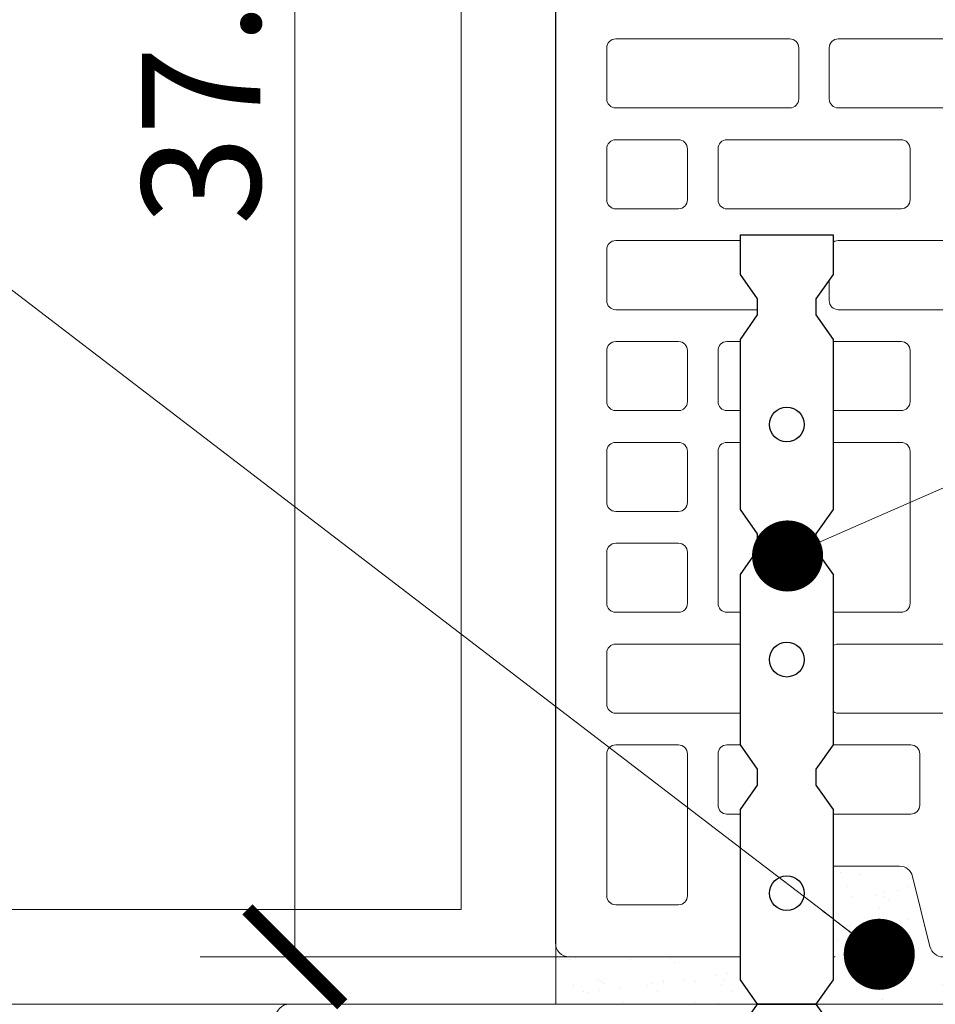
# Model space of a CAD drawing. Units: inches. Extents: x -37 to 35139, y -21200 to 2451.
# Drawn here: x 27765 to 27958, y -20825 to -20617 of the extents above; entities that cross this region are included whole.
import ezdxf
from ezdxf import colors
from ezdxf.entities.mleader import LeaderData, LeaderLine
from ezdxf.math import Vec2, Vec3

# ---------------------------------------------------------------- set-up
doc = ezdxf.new("R2010")
doc.units = ezdxf.units.IN
doc.header["$MEASUREMENT"] = 0
doc.layers.add('_C_23M3_', color=80, linetype='Continuous')
doc.layers.add('MORTAR', color=8, linetype='Continuous')
for name, color, linetype, lineweight in [('COTE', 1, 'Continuous', 13), ('R_caramida', 35, 'Continuous', 15), ('R_cote', 94, 'Continuous', 9), ('R_multileader', 30, 'Continuous', 13), ('R_tencuiala', 8, 'Continuous', 9)]:
    doc.layers.add(name, color=color, linetype=linetype, lineweight=lineweight)
doc.styles.get("Standard").update_dxf_attribs({"font": 'arial.ttf'})
doc.dimstyles.new('1_10', dxfattribs={"dimtxt": 25, "dimasz": 20, "dimexe": 20, "dimexo": 20, "dimgap": 7, "dimtad": 1, "dimdec": 1, "dimlfac": 0.1, "dimzin": 12, "dimdsep": 46, "dimtxsty": 'Standard', "dimblk": 'ARCHTICK', "dimcen": 0.09, "dimclrd": 256, "dimclre": 256, "dimclrt": 7, "dimadec": 0, "dimazin": 3, "dimtfac": 1, "dimtdec": 1, "dimtofl": 0, "dimtmove": 0, "dimatfit": 0, "dimfxl": 1, "dimtolj": 1, "dimtzin": 0, "dimlwd": -1, "dimlwe": -1, "dimarcsym": 0})

# ---------------------------------------------------------------- blocks, each defined once
blk = doc.blocks.new('_ArchTick')
at = {"color": 0, "linetype": 'ByBlock', "const_width": 0.15}
blk.add_lwpolyline([(-0.5, -0.5), (0.5, 0.5)], dxfattribs=at)
blk = doc.blocks.new('*D58')
at = {"layer": 'COTE', "transparency": 16777216}
for p, q in [((27876.31, -20439.76), (27803.12, -20439.76)), ((27823.12, -20439.76), (27823.12, -20814.74)), ((27937.16, -20814.74), (27803.12, -20814.74))]:
    blk.add_line(p, q, dxfattribs=at)
at = {"layer": 'Defpoints', "color": 0, "transparency": 16777216}
for p in [(27896.31, -20439.76), (27823.12, -20814.74), (27957.16, -20814.74)]:
    blk.add_point(p, dxfattribs=at)
at = {"layer": 'COTE', "transparency": 16777216, "xscale": 20, "yscale": 20, "zscale": 20}
for p, rotation in [((27823.12, -20439.76), 90), ((27823.12, -20814.74), 270)]:
    blk.add_blockref('_ArchTick', p, dxfattribs=dict(at, rotation=rotation))
at = {"layer": 'COTE', "color": 7, "transparency": 16777216, "insert": (27803.35, -20627.25), "char_height": 25, "attachment_point": 5, "rotation": 90}
blk.add_mtext('\\A1;37.5', dxfattribs=at)
blk = doc.blocks.new('Profi 25 N+F')
at = {"layer": 'R_caramida'}
for p, q in [((-197.58, 0), (171.67, 0)), ((-200.45, -39.45), (-200.45, -2.84)), ((-157.64, -10.79), (-187.54, -10.79)), ((-147.12, -10.79), (-136.36, -10.79)), ((-115.07, -10.79), (-125.84, -10.79)), ((-93.79, -10.79), (-104.55, -10.79)), ((-83.27, -10.79), (-72.51, -10.79)), ((-61.98, -10.79), (-51.22, -10.79)), ((-29.94, -10.79), (-40.7, -10.79)), ((-8.65, -10.79), (-19.41, -10.79)), ((-189.45, -12.69), (-189.45, -25.95)), ((-155.73, -25.95), (-155.73, -12.69)), ((-149.03, -49.43), (-149.03, -12.69)), ((-134.45, -12.69), (-134.45, -49.43)), ((-127.75, -12.69), (-127.75, -25.95)), ((-113.16, -25.95), (-113.16, -12.69)), ((-106.47, -12.69), (-106.47, -25.95)), ((-91.88, -25.95), (-91.88, -12.69)), ((-85.18, -25.95), (-85.18, -12.69)), ((-70.59, -12.69), (-70.59, -25.95)), ((-63.9, -49.43), (-63.9, -12.69)), ((-49.31, -12.69), (-49.31, -49.43)), ((-42.61, -12.69), (-42.61, -25.95)), ((-28.02, -25.95), (-28.02, -12.69)), ((-21.33, -12.69), (-21.33, -49.43)), ((-6.74, -49.43), (-6.74, -12.69)), ((-187.54, -27.84), (-157.64, -27.84)), ((-125.84, -27.84), (-115.07, -27.84)), ((-104.55, -27.84), (-93.79, -27.84)), ((-72.51, -27.84), (-83.27, -27.84)), ((-40.7, -27.84), (-29.94, -27.84)), ((-157.64, -34.28), (-168.41, -34.28)), ((-93.79, -34.28), (-125.84, -34.28)), ((-83.27, -34.28), (-72.51, -34.28)), ((-29.94, -34.28), (-40.7, -34.28)), ((-170.32, -36.17), (-170.32, -74.97)), ((-155.73, -74.97), (-155.73, -36.17)), ((-127.75, -36.17), (-127.75, -72.91)), ((-91.88, -72.91), (-91.88, -36.17)), ((-85.18, -72.91), (-85.18, -36.17)), ((-70.59, -36.17), (-70.59, -72.91)), ((-42.61, -36.17), (-42.61, -72.91)), ((-28.02, -72.91), (-28.02, -36.17)), ((-183.49, -45.86), (-198.28, -42.2)), ((-181.32, -72.59), (-181.32, -48.62)), ((-136.36, -51.32), (-147.12, -51.32)), ((-51.22, -51.32), (-61.98, -51.32)), ((-19.41, -51.32), (-8.65, -51.32)), ((-147.12, -57.76), (-136.36, -57.76)), ((-61.98, -57.76), (-51.22, -57.76)), ((-8.65, -57.76), (-19.41, -57.76)), ((-149.03, -96.39), (-149.03, -59.65)), ((-134.45, -59.65), (-134.45, -96.39)), ((-63.9, -96.39), (-63.9, -59.65)), ((-49.31, -59.65), (-49.31, -96.39)), ((-21.33, -59.65), (-21.33, -96.39)), ((-6.74, -96.39), (-6.74, -59.65)), ((-198.28, -79), (-183.49, -75.34)), ((-168.41, -76.87), (-157.64, -76.87)), ((-125.84, -74.81), (-93.79, -74.81)), ((-72.51, -74.81), (-83.27, -74.81)), ((-40.7, -74.81), (-29.94, -74.81)), ((170.77, -249.98), (-196.69, -249.98))]:
    blk.add_line(p, q, dxfattribs=at)
for centre, major_axis, start_param, end_param in [((-197.58, -2.84), (2.87, 0), 1.570796, 3.141593), ((-187.54, -12.69), (-1.91, 0), -1.570796, 0), ((-157.64, -12.69), (1.91, 0), 0, 1.570796), ((-147.12, -12.69), (1.91, 0), 1.570796, 3.141593), ((-136.36, -12.69), (1.91, 0), 0, 1.570796), ((-125.84, -12.69), (1.91, 0), 1.570796, 3.141593), ((-115.07, -12.69), (1.91, 0), 0, 1.570796), ((-104.55, -12.69), (-1.91, 0), -1.570796, 0), ((-93.79, -12.69), (1.91, 0), 0, 1.570796), ((-83.27, -12.69), (-1.91, 0), -1.570796, 0), ((-72.51, -12.69), (-1.91, 0), 3.141593, 4.712389), ((-61.98, -12.69), (-1.91, 0), -1.570796, 0), ((-51.22, -12.69), (1.91, 0), 0, 1.570796), ((-40.7, -12.69), (1.91, 0), 1.570796, 3.141593), ((-29.94, -12.69), (1.91, 0), 0, 1.570796), ((-19.41, -12.69), (1.91, 0), 1.570796, 3.141593), ((-8.65, -12.69), (1.91, 0), 0, 1.570796), ((-187.54, -25.95), (1.91, 0), 3.141593, 4.712389), ((-157.64, -25.95), (-1.91, 0), 1.570796, 3.141593), ((-125.84, -25.95), (-1.91, 0), 0, 1.570796), ((-115.07, -25.95), (-1.91, 0), 1.570796, 3.141593), ((-104.55, -25.95), (1.91, 0), 3.141593, 4.712389), ((-93.79, -25.95), (-1.91, 0), 1.570796, 3.141593), ((-83.27, -25.95), (1.91, 0), 3.141593, 4.712389), ((-72.51, -25.95), (1.91, 0), 4.712389, 6.283185), ((-40.7, -25.95), (-1.91, 0), 0, 1.570796), ((-29.94, -25.95), (-1.91, 0), 1.570796, 3.141593), ((-168.41, -36.17), (-1.91, 0), -1.570796, 0), ((-157.64, -36.17), (1.91, 0), 0, 1.570796), ((-125.84, -36.17), (1.91, 0), 1.570796, 3.141593), ((-93.79, -36.17), (1.91, 0), 0, 1.570796), ((-83.27, -36.17), (-1.91, 0), -1.570796, 0), ((-72.51, -36.17), (-1.91, 0), 3.141593, 4.712389), ((-40.7, -36.17), (1.91, 0), 1.570796, 3.141593), ((-29.94, -36.17), (1.91, 0), 0, 1.570796), ((-197.58, -39.45), (-2.87, 0), 0, 1.325818), ((-184.19, -48.62), (2.87, 0), 0, 1.325818), ((-147.12, -49.43), (-1.91, 0), 0, 1.570796), ((-136.36, -49.43), (-1.91, 0), 1.570796, 3.141593), ((-61.98, -49.43), (1.91, 0), 3.141593, 4.712389), ((-51.22, -49.43), (-1.91, 0), 1.570796, 3.141593), ((-19.41, -49.43), (-1.91, 0), 0, 1.570796), ((-8.65, -49.43), (-1.91, 0), 1.570796, 3.141593), ((-147.12, -59.65), (1.91, 0), 1.570796, 3.141593), ((-136.36, -59.65), (1.91, 0), 0, 1.570796), ((-61.98, -59.65), (-1.91, 0), -1.570796, 0), ((-51.22, -59.65), (1.91, 0), 0, 1.570796), ((-19.41, -59.65), (1.91, 0), 1.570796, 3.141593), ((-8.65, -59.65), (1.91, 0), 0, 1.570796), ((-184.19, -72.59), (-2.87, 0), 1.815775, 3.141593), ((-125.84, -72.91), (-1.91, 0), 0, 1.570796), ((-93.79, -72.91), (-1.91, 0), 1.570796, 3.141593), ((-83.27, -72.91), (1.91, 0), 3.141593, 4.712389), ((-72.51, -72.91), (1.91, 0), 4.712389, 6.283185), ((-40.7, -72.91), (-1.91, 0), 0, 1.570796), ((-29.94, -72.91), (-1.91, 0), 1.570796, 3.141593), ((-168.41, -74.97), (1.91, 0), 3.141593, 4.712389), ((-157.64, -74.97), (-1.91, 0), 1.570796, 3.141593), ((-197.58, -81.76), (2.87, 0), 1.815775, 3.141593), ((170.77, -247.14), (2.87, 0), 4.712389, 6.26278)]:
    blk.add_ellipse(centre, major_axis=major_axis, ratio=0.98986, start_param=start_param, end_param=end_param, dxfattribs=at)
blk = doc.blocks.new('ancora')
blk.add_wipeout([(20769.77, -21246.24), (20761.41, -21246.24), (20756.28, -21242.6), (20752.87, -21242.6), (20747.73, -21246.24), (20711.8, -21246.24), (20706.66, -21242.6), (20703.25, -21242.6), (20698.12, -21246.24), (20662.18, -21246.24), (20657.04, -21242.6), (20653.64, -21242.6), (20648.5, -21246.24), (20612.56, -21246.24), (20607.42, -21242.6), (20602.29, -21246.24), (20530.42, -21246.24), (20525.28, -21242.6), (20521.87, -21242.6), (20516.73, -21246.24), (20480.8, -21246.24), (20475.66, -21242.6), (20472.25, -21242.6), (20467.12, -21246.24), (20453.07, -21246.24), (20453.07, -21226.66), (20467.12, -21226.66), (20472.25, -21230.3), (20475.66, -21230.3), (20480.8, -21226.66), (20516.73, -21226.66), (20521.87, -21230.3), (20525.28, -21230.3), (20530.42, -21226.66), (20602.29, -21226.66), (20607.42, -21230.3), (20607.42, -21242.6), (20607.42, -21230.3), (20612.56, -21226.66), (20648.5, -21226.66), (20653.64, -21230.3), (20657.04, -21230.3), (20662.18, -21226.66), (20698.12, -21226.66), (20703.25, -21230.3), (20706.66, -21230.3), (20711.8, -21226.66), (20747.73, -21226.66), (20752.87, -21230.3), (20756.28, -21230.3), (20761.41, -21226.66), (20769.77, -21226.66)])
at = {"layer": '_C_23M3_', "lineweight": 30}
blk.add_lwpolyline([(20602.29, -21226.66), (20607.42, -21230.3), (20607.42, -21242.6), (20607.42, -21230.3), (20612.56, -21226.66), (20648.5, -21226.66), (20653.64, -21230.3), (20657.04, -21230.3), (20662.18, -21226.66), (20698.12, -21226.66), (20703.25, -21230.3), (20706.66, -21230.3), (20711.8, -21226.66), (20747.73, -21226.66), (20752.87, -21230.3), (20756.28, -21230.3), (20761.41, -21226.66), (20769.77, -21226.66), (20769.77, -21246.24), (20761.41, -21246.24), (20756.28, -21242.6), (20752.87, -21242.6), (20747.73, -21246.24), (20711.8, -21246.24), (20706.66, -21242.6), (20703.25, -21242.6), (20698.12, -21246.24), (20662.18, -21246.24), (20657.04, -21242.6), (20653.64, -21242.6), (20648.5, -21246.24), (20612.56, -21246.24), (20607.42, -21242.6), (20602.29, -21246.24)], dxfattribs=at)
for centre in [(20630.86, -21236.45), (20680.15, -21236.45), (20729.76, -21236.45)]:
    blk.add_circle(centre, 3.67, dxfattribs=at)
blk = doc.blocks.new('_Dot')
at = {"color": 0, "linetype": 'ByBlock', "lineweight": -2}
blk.add_line((-0.5, 0), (-1, 0), dxfattribs=at)
at = {"color": 0, "linetype": 'ByBlock', "const_width": 0.5}
blk.add_lwpolyline([(-0.25, 0, 1), (0.25, 0, 1)], format="xyb", close=True, dxfattribs=at)

msp = doc.modelspace()

# ---------------------------------------------------------------- hatches: boundary and pattern name
at = {"layer": 'MORTAR'}
h = msp.add_hatch(dxfattribs=at)
h.set_pattern_fill('AR-SAND', color=256, scale=5, style=0)
h.set_pattern_definition([(37.5, (0, 0), (-0.3149668, 9.6341188), [0, -7.6, 0, -8.5, 0, -8.125]), (7.5, (0, 0), (8.8488835, 14.1107303), [0, -4.1, 0, -6.85, 0, -2.625]), (327.5, (-6.15, 0), (15.5707093, 0.0282953), [0, -2.5, 0, -9, 0, -11.75]), (317.5, (-6.15, 0), (15.030633, 4.388378), [0, -1.25, 0, -5.9, 0, -6.75])])
h.paths.add_polyline_path([(27878.22, -20814.74), (27917.58, -20814.74), (27919.34, -20814.13), (27920.34, -20812.57), (27924, -20797.78), (27926.75, -20795.61), (27950.72, -20795.61), (27953.48, -20797.78), (27957.14, -20812.57), (27958.14, -20814.13), (27959.9, -20814.74), (27981.97, -20814.74), (27983.72, -20814.13), (27984.73, -20812.57), (27988.39, -20797.78), (27989.39, -20796.22), (27991.14, -20795.61), (28015.11, -20795.61), (28016.87, -20796.22), (28017.87, -20797.78), (28021.53, -20812.57), (28022.53, -20814.13), (28024.28, -20814.74), (28046.36, -20814.74), (28048.11, -20814.13), (28049.12, -20812.57), (28052.78, -20797.78), (28053.78, -20796.22), (28055.53, -20795.61), (28079.5, -20795.61), (28081.26, -20796.22), (28082.26, -20797.78), (28085.9, -20812.52), (28086.93, -20814.1), (28090.39, -20814.1), (28090.4, -20814.65), (28125.34, -20813.85), (28127.31, -20812.98), (28128.22, -20824.74), (27878.22, -20824.74)])

# ---------------------------------------------------------------- linework, layer by layer
at = {"layer": 'R_tencuiala'}
msp.add_lwpolyline([(27878.22, -20089.92), (27878.22, -20824.74), (27185.64, -20824.74), (27185.64, -20804.74), (27858.22, -20804.74), (27858.22, -20089.92)], close=True, dxfattribs=at)

# ---------------------------------------------------------------- block references
at = {"layer": 'R_cote'}
for p, rotation in [((27878.14, -20614.29), 89.99999999999997), ((27992.7, -21074.72), 180)]:
    msp.add_blockref('Profi 25 N+F', p, dxfattribs=dict(at, rotation=rotation))

# ---------------------------------------------------------------- dimensions: what is measured, and where the dimension line sits
at = {"layer": 'COTE'}
dim = msp.add_linear_dim(base=(27823.12, -20814.74), p1=(27896.31, -20439.76), p2=(27957.16, -20814.74), angle=90, text='37.5', dimstyle='1_10', dxfattribs=at)
dim.commit()
dim.dimension.update_dxf_attribs({"geometry": '*D58', "text_midpoint": (27803.35, -20627.25)})

# ---------------------------------------------------------------- next in the draw order: block references
at = {"rotation": 90}
msp.add_blockref('ancora', (6690.48, -41432.17), dxfattribs=at)

# ---------------------------------------------------------------- next in the draw order: leaders
at = {"layer": 'R_multileader'}
msp.add_leader([(27946.45, -20814.2), (27761.47, -20672.61), (27449.69, -20672.61)], dimstyle='1_10', override={"dimasz": 15, "dimtad": 0, "dimldrblk": 'Dot', "dimfxlon": 1}, dxfattribs=at)
ml = msp.add_multileader_mtext('Standard', dxfattribs=at)
ml.set_content('', color=256)
ml.set_leader_properties(linetype='ByLayer', lineweight=-1)
ml.set_arrow_properties(name='DOT')
ml.build(insert=Vec2(0, 0))
ml.multileader.update_dxf_attribs({"text_right_attachment_type": 6, "dogleg_length": 216.28, "arrow_head_size": 15})
ctx = ml.context
ctx.base_point, ctx.char_height, ctx.arrow_head_size, ctx.landing_gap_size, ctx.plane_origin = Vec3(28780.89, -20621.13), 0.18, 15, 0.09, Vec3(27856.5, -20780.52)
ctx.right_attachment = 6
notes = []
notes.append((ctx, [(0, (1, 1, 0), (28176.03, -20621.13), (1, 0), 604.85, [(0, [(27927.1, -20730.15)], 0, [])])]))
ctx.mtext.insert, ctx.mtext.flow_direction = Vec3(28780.98, -20621.04), 5
for ctx, leaders in notes:
    for number, flags, end, landing, length, lines in leaders:
        leader = LeaderData()
        leader.index, (leader.has_last_leader_line, leader.has_dogleg_vector, leader.attachment_direction) = number, flags
        leader.last_leader_point, leader.dogleg_vector, leader.dogleg_length = Vec3(end), Vec3(landing), length
        for number, points, colour, breaks in lines:
            line = LeaderLine()
            line.index, line.vertices, line.color, line.breaks = number, Vec3.list(points), colors.encode_raw_color(colour), breaks
            leader.lines.append(line)
        ctx.leaders.append(leader)

doc.saveas('drawing.dxf')
